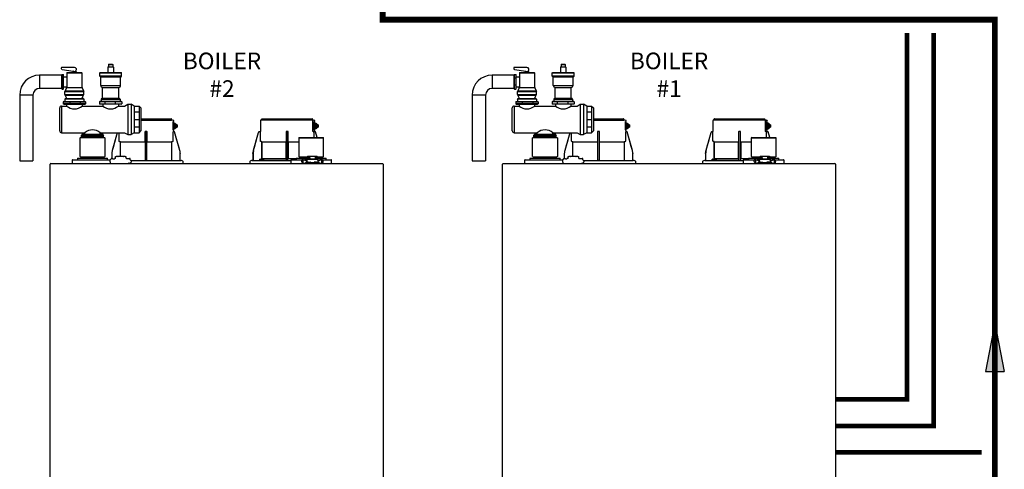
# Model space of a CAD drawing. Units: inches. Extents: x -133 to 103, y -26 to 138.
# Drawn here: x -64 to 10, y 40 to 74 of the extents above; entities that cross this region are included whole.
import ezdxf

# ---------------------------------------------------------------- set-up
doc = ezdxf.new("R2010")
doc.units = ezdxf.units.IN
doc.header["$MEASUREMENT"] = 0
doc.linetypes.add('DASHED', pattern=[0.75, 0.5, -0.25])
doc.layers.add('Text', color=2, linetype='Continuous')
doc.styles.add('ROMANS', font='romans.shx')

# ---------------------------------------------------------------- blocks, each defined once
blk = doc.blocks.new('NFB-C')
for p, q in [((3.646, 37.662), (5.925, 37.662)), ((3.646, 37.547), (5.944, 37.547)), ((6.025, 37.54), (5.943, 37.547)), ((5.944, 37.547), (5.944, 37.642)), ((6.105, 37.524), (6.025, 37.54)), ((6.068, 37.44), (6.106, 37.45)), ((6.071, 37.409), (6.071, 36.812)), ((6.072, 37.409), (6.071, 37.409)), ((6.072, 36.812), (6.072, 37.409)), ((6.072, 37.329), (6.09, 37.324)), ((6.072, 37.241), (6.141, 37.288)), ((6.118, 37.202), (6.072, 37.202)), ((6.098, 37.135), (6.098, 37.096)), ((6.118, 37.135), (6.098, 37.135)), ((6.118, 37.202), (6.245, 37.288)), ((6.118, 37.135), (6.118, 37.202)), ((6.118, 37.135), (6.228, 37.135)), ((6.121, 37.469), (6.121, 37.504)), ((6.141, 37.331), (6.137, 37.331)), ((6.245, 37.288), (6.141, 37.288)), ((6.262, 37.214), (6.228, 37.214)), ((6.228, 37.214), (6.228, 37.135)), ((6.245, 37.288), (6.372, 37.202)), ((6.262, 37.135), (6.262, 37.214)), ((6.372, 37.135), (6.262, 37.135)), ((6.351, 37.096), (6.351, 37.135)), ((6.372, 37.202), (6.372, 37.135)), ((12.653, 37.521), (12.653, 36.705)), ((12.752, 37.547), (12.671, 37.54)), ((16.586, 37.54), (12.671, 37.54)), ((12.751, 37.547), (12.751, 37.642)), ((12.771, 37.662), (16.555, 37.662)), ((16.575, 37.547), (16.575, 37.642)), ((16.655, 37.54), (16.575, 37.547)), ((16.604, 36.802), (16.604, 37.521)), ((16.736, 37.524), (16.655, 37.54)), ((16.698, 37.44), (16.737, 37.45)), ((16.702, 36.812), (16.702, 37.409)), ((16.702, 37.409), (16.702, 36.812)), ((16.702, 37.409), (16.702, 37.409)), ((16.702, 37.329), (16.721, 37.324)), ((16.702, 37.241), (16.772, 37.288)), ((16.749, 37.202), (16.702, 37.202)), ((16.728, 37.135), (16.728, 37.096)), ((16.749, 37.135), (16.728, 37.135)), ((16.749, 37.202), (16.876, 37.288)), ((16.749, 37.135), (16.749, 37.202)), ((16.749, 37.135), (16.859, 37.135)), ((16.751, 37.469), (16.751, 37.504)), ((16.772, 37.331), (16.768, 37.331)), ((16.876, 37.288), (16.772, 37.288)), ((16.892, 37.214), (16.859, 37.214)), ((16.859, 37.214), (16.859, 37.135)), ((16.876, 37.288), (17.002, 37.202)), ((16.892, 37.135), (16.892, 37.214)), ((17.002, 37.135), (16.892, 37.135)), ((16.982, 37.096), (16.982, 37.135)), ((17.002, 37.202), (17.002, 37.135)), ((1.861, 36.6), (1.483, 35.26)), ((1.861, 36.6), (1.861, 36.6)), ((2.005, 35.985), (2.005, 36.605)), ((3.955, 36.666), (3.955, 35.985)), ((4.071, 36.705), (3.994, 36.705)), ((4.11, 35.985), (4.11, 36.666)), ((6.06, 36.686), (6.06, 35.985)), ((6.072, 36.812), (6.071, 36.812)), ((6.118, 37.03), (6.072, 37.03)), ((6.141, 36.943), (6.072, 36.991)), ((6.09, 36.907), (6.072, 36.903)), ((6.105, 36.771), (6.073, 36.78)), ((6.118, 37.096), (6.098, 37.096)), ((6.105, 36.771), (6.106, 36.771)), ((6.118, 37.03), (6.118, 37.096)), ((6.118, 37.096), (6.228, 37.096)), ((6.245, 36.943), (6.118, 37.03)), ((6.121, 36.703), (6.121, 36.752)), ((6.137, 36.9), (6.141, 36.9)), ((6.138, 36.685), (6.137, 36.685)), ((6.164, 36.685), (6.138, 36.685)), ((6.245, 36.943), (6.141, 36.943)), ((6.165, 36.685), (6.164, 36.685)), ((6.184, 36.671), (6.183, 36.671)), ((6.582, 35.26), (6.184, 36.671)), ((6.228, 37.096), (6.228, 37.018)), ((6.228, 37.018), (6.262, 37.018)), ((6.372, 37.03), (6.245, 36.943)), ((6.262, 37.018), (6.262, 37.096)), ((6.372, 37.096), (6.262, 37.096)), ((6.372, 37.096), (6.372, 37.03)), ((12.492, 36.6), (12.114, 35.26)), ((12.492, 36.6), (12.492, 36.6)), ((12.605, 36.685), (12.605, 36.685)), ((12.634, 36.685), (12.605, 36.685)), ((12.653, 36.705), (12.653, 36.705)), ((12.655, 35.985), (12.655, 36.666)), ((14.586, 36.666), (14.586, 35.985)), ((14.702, 36.705), (14.624, 36.705)), ((14.741, 35.985), (14.741, 36.666)), ((16.693, 36.686), (16.632, 36.685)), ((16.672, 36.685), (16.672, 36.254)), ((16.736, 36.771), (16.698, 36.781)), ((16.749, 37.03), (16.702, 37.03)), ((16.772, 36.943), (16.702, 36.991)), ((16.702, 36.812), (16.702, 36.812)), ((16.749, 37.096), (16.728, 37.096)), ((16.734, 36.686), (16.734, 36.666)), ((16.795, 36.666), (16.734, 36.666)), ((16.736, 36.771), (16.736, 36.771)), ((16.748, 36.696), (16.742, 36.683)), ((16.749, 37.03), (16.749, 37.096)), ((16.749, 37.096), (16.859, 37.096)), ((16.876, 36.943), (16.749, 37.03)), ((16.751, 36.703), (16.751, 36.752)), ((16.751, 36.706), (16.751, 36.703)), ((16.751, 36.703), (16.751, 36.703)), ((16.768, 36.9), (16.772, 36.9)), ((16.769, 36.685), (16.768, 36.685)), ((16.795, 36.685), (16.769, 36.685)), ((16.876, 36.943), (16.772, 36.943)), ((16.795, 36.685), (16.795, 36.685)), ((16.932, 36.254), (16.814, 36.671)), ((16.932, 36.254), (16.814, 36.671)), ((16.814, 36.671), (16.814, 36.671)), ((16.859, 37.096), (16.859, 37.018)), ((16.859, 37.018), (16.892, 37.018)), ((17.002, 37.03), (16.876, 36.943)), ((16.892, 37.018), (16.892, 37.096)), ((17.002, 37.096), (16.892, 37.096)), ((17.002, 37.096), (17.002, 37.03)), ((-0.898, 36.254), (-0.937, 36.215)), ((-0.937, 34.822), (-0.937, 36.215)), ((-0.898, 36.254), (0.898, 36.254)), ((0.898, 36.254), (0.937, 36.215)), ((0.937, 36.215), (0.937, 34.822)), ((2.103, 34.818), (2.103, 35.904)), ((3.953, 35.904), (2.122, 35.904)), ((3.953, 35.946), (3.953, 35.943)), ((4.112, 35.943), (4.112, 35.946)), ((5.943, 35.904), (4.112, 35.904)), ((5.943, 35.904), (5.962, 35.904)), ((5.962, 35.904), (5.962, 34.528)), ((12.717, 35.943), (12.69, 35.946)), ((14.584, 35.904), (12.753, 35.904)), ((12.753, 34.646), (12.753, 35.904)), ((12.753, 35.904), (12.753, 34.646)), ((14.584, 35.946), (14.583, 35.943)), ((14.584, 35.904), (14.584, 34.646)), ((14.584, 34.646), (14.584, 35.904)), ((14.743, 35.943), (14.742, 35.946)), ((14.742, 34.646), (14.742, 35.904)), ((14.742, 35.904), (14.742, 34.646)), ((15.536, 35.904), (14.742, 35.904)), ((15.576, 36.254), (15.536, 36.215)), ((15.536, 36.215), (17.411, 36.215)), ((15.536, 36.215), (15.536, 34.822)), ((15.576, 36.254), (17.372, 36.254)), ((17.372, 36.254), (17.411, 36.215)), ((17.411, 34.822), (17.411, 36.215)), ((1.454, 35.046), (1.454, 34.677)), ((6.582, 35.26), (6.582, 35.26)), ((6.61, 35.071), (6.611, 35.046)), ((6.611, 35.046), (6.611, 35.047)), ((6.611, 34.548), (6.611, 35.046)), ((12.084, 35.047), (12.086, 35.1)), ((12.084, 35.046), (12.104, 35.046)), ((12.084, 35.046), (12.084, 34.548)), ((12.086, 35.1), (12.085, 35.073)), ((12.104, 35.046), (12.104, 34.548)), ((-3.202, 34.238), (-3.202, 34.234)), ((-3.202, 34.238), (-3.202, 34.238)), ((-3.202, 1.62), (-3.202, 34.234)), ((-3.147, 34.293), (21.843, 34.293)), ((-1.539, 34.528), (-1.539, 34.332)), ((-1.5, 34.567), (-1.329, 34.567)), ((-1.329, 34.567), (1.329, 34.567)), ((-1.137, 34.665), (-1.137, 34.567)), ((-1.118, 34.685), (-1.093, 34.685)), ((-1.093, 34.685), (1.092, 34.685)), ((-0.937, 34.822), (-0.898, 34.783)), ((-0.898, 34.783), (0.898, 34.783)), ((-0.839, 34.685), (-0.839, 34.783)), ((0.839, 34.685), (0.839, 34.783)), ((0.937, 34.822), (0.898, 34.783)), ((1.092, 34.685), (1.118, 34.685)), ((1.137, 34.567), (1.137, 34.665)), ((1.356, 34.332), (1.356, 34.358)), ((1.47, 34.677), (1.408, 34.677)), ((1.408, 34.677), (1.408, 34.669)), ((1.408, 34.669), (1.408, 34.655)), ((1.408, 34.655), (1.408, 34.635)), ((1.408, 34.635), (1.408, 34.634)), ((1.594, 34.61), (1.57, 34.61)), ((1.646, 34.614), (1.594, 34.61)), ((1.648, 34.614), (1.646, 34.614)), ((1.736, 34.665), (1.648, 34.665)), ((1.648, 34.656), (1.648, 34.665)), ((1.648, 34.614), (1.648, 34.656)), ((1.736, 34.665), (1.736, 34.818)), ((1.736, 34.818), (1.795, 34.818)), ((1.904, 34.818), (1.795, 34.818)), ((1.904, 34.818), (1.924, 34.818)), ((2.332, 34.818), (1.924, 34.818)), ((2.332, 34.818), (2.351, 34.818)), ((2.461, 34.818), (2.351, 34.818)), ((2.461, 34.818), (2.52, 34.818)), ((2.52, 34.818), (2.52, 34.691)), ((2.55, 34.691), (2.52, 34.691)), ((2.55, 34.691), (2.55, 34.646)), ((2.786, 34.646), (2.55, 34.646)), ((2.848, 34.677), (2.786, 34.677)), ((2.848, 34.563), (2.848, 34.677)), ((2.889, 34.528), (6.652, 34.528)), ((3.983, 34.548), (4.003, 34.548)), ((4.003, 34.548), (4.062, 34.548)), ((4.062, 34.548), (4.082, 34.548)), ((4.082, 34.548), (4.091, 34.548)), ((6.815, 34.461), (6.705, 34.516)), ((6.837, 34.293), (6.837, 34.426)), ((11.859, 34.426), (11.859, 34.293)), ((11.991, 34.516), (11.881, 34.461)), ((12.043, 34.528), (14.934, 34.528)), ((12.606, 34.536), (12.606, 34.607)), ((12.626, 34.626), (12.901, 34.626)), ((14.584, 34.646), (12.753, 34.646)), ((12.92, 34.536), (12.92, 34.607)), ((14.584, 34.646), (14.612, 34.646)), ((14.742, 34.646), (14.723, 34.646)), ((15.336, 34.646), (14.742, 34.646)), ((14.934, 34.528), (14.934, 34.332)), ((14.974, 34.567), (15.145, 34.567)), ((15.145, 34.567), (15.77, 34.567)), ((15.336, 34.665), (15.336, 34.567)), ((15.356, 34.685), (15.381, 34.685)), ((15.381, 34.685), (16.176, 34.685)), ((15.536, 34.822), (15.576, 34.783)), ((15.576, 34.783), (16.181, 34.783)), ((15.634, 34.685), (15.634, 34.783)), ((15.849, 34.677), (15.848, 34.635)), ((15.848, 34.635), (15.848, 34.634)), ((15.911, 34.677), (15.849, 34.677)), ((15.852, 34.568), (15.852, 34.33)), ((15.852, 34.33), (15.852, 34.332)), ((15.911, 34.565), (15.911, 34.57)), ((16.047, 34.61), (16.01, 34.61)), ((16.019, 34.352), (16.019, 34.293)), ((16.019, 34.352), (16.097, 34.352)), ((16.087, 34.614), (16.035, 34.61)), ((16.068, 34.379), (16.068, 34.352)), ((16.088, 34.614), (16.087, 34.614)), ((16.244, 34.399), (16.087, 34.399)), ((16.176, 34.665), (16.088, 34.665)), ((16.088, 34.656), (16.088, 34.665)), ((16.088, 34.55), (16.088, 34.656)), ((16.116, 34.55), (16.096, 34.55)), ((16.097, 34.293), (16.097, 34.352)), ((17.039, 34.352), (16.097, 34.352)), ((16.144, 34.548), (16.156, 34.548)), ((16.145, 34.539), (16.145, 34.547)), ((16.145, 34.539), (16.145, 34.401)), ((16.156, 34.401), (16.145, 34.401)), ((16.156, 34.533), (16.156, 34.581)), ((16.156, 34.474), (16.156, 34.533)), ((16.156, 34.418), (16.156, 34.474)), ((16.156, 34.399), (16.156, 34.418)), ((16.176, 34.669), (16.176, 34.76)), ((16.176, 34.669), (16.176, 34.619)), ((16.215, 34.76), (16.215, 34.669)), ((16.215, 34.669), (16.215, 34.64)), ((16.225, 34.665), (16.215, 34.665)), ((16.225, 34.643), (16.225, 34.744)), ((16.225, 34.744), (16.272, 34.744)), ((16.345, 34.818), (16.235, 34.818)), ((16.345, 34.779), (16.235, 34.779)), ((16.244, 34.399), (16.401, 34.399)), ((16.272, 34.744), (16.272, 34.649)), ((16.274, 34.649), (16.862, 34.649)), ((16.862, 34.601), (16.274, 34.601)), ((16.345, 34.818), (16.364, 34.818)), ((16.364, 34.779), (16.345, 34.779)), ((16.364, 34.72), (16.364, 34.818)), ((16.772, 34.818), (16.364, 34.818)), ((16.364, 34.72), (16.364, 34.649)), ((16.421, 34.352), (16.421, 34.379)), ((16.715, 34.379), (16.715, 34.352)), ((16.891, 34.399), (16.735, 34.399)), ((16.772, 34.818), (16.772, 34.72)), ((16.772, 34.818), (16.792, 34.818)), ((16.792, 34.779), (16.772, 34.779)), ((16.772, 34.72), (16.772, 34.649)), ((16.902, 34.818), (16.792, 34.818)), ((16.902, 34.779), (16.792, 34.779)), ((16.911, 34.744), (16.864, 34.744)), ((16.864, 34.649), (16.864, 34.744)), ((16.891, 34.399), (17.048, 34.399)), ((16.911, 34.744), (16.911, 34.643)), ((16.911, 34.685), (16.921, 34.685)), ((16.921, 34.669), (16.921, 34.76)), ((16.921, 34.64), (16.921, 34.669)), ((16.956, 34.783), (17.372, 34.783)), ((16.96, 34.76), (16.96, 34.669)), ((16.99, 34.691), (16.96, 34.691)), ((16.96, 34.669), (16.96, 34.618)), ((16.98, 34.581), (16.98, 34.533)), ((16.98, 34.533), (16.98, 34.474)), ((16.98, 34.522), (16.99, 34.522)), ((16.98, 34.474), (16.98, 34.418)), ((16.98, 34.418), (16.98, 34.399)), ((16.992, 34.401), (16.98, 34.401)), ((16.99, 34.691), (16.99, 34.677)), ((16.99, 34.685), (17.566, 34.685)), ((16.99, 34.677), (16.99, 34.522)), ((16.992, 34.539), (16.992, 34.547)), ((16.992, 34.401), (16.992, 34.539)), ((17.041, 34.55), (17.021, 34.55)), ((17.039, 34.352), (17.039, 34.293)), ((17.039, 34.352), (17.117, 34.352)), ((17.068, 34.352), (17.068, 34.379)), ((17.117, 34.293), (17.117, 34.352)), ((17.226, 34.569), (17.226, 34.565)), ((17.226, 34.569), (17.276, 34.569)), ((17.285, 34.565), (17.285, 34.569)), ((17.285, 34.33), (17.285, 34.565)), ((17.288, 34.294), (17.288, 34.293)), ((17.313, 34.685), (17.313, 34.783)), ((17.323, 34.567), (17.803, 34.567)), ((17.411, 34.822), (17.372, 34.783)), ((17.566, 34.685), (17.592, 34.685)), ((17.611, 34.567), (17.611, 34.665)), ((17.803, 34.567), (17.974, 34.567)), ((18.013, 34.332), (18.013, 34.528)), ((21.898, 34.238), (21.898, 34.234)), ((21.898, 34.238), (21.898, 34.238)), ((21.898, 34.234), (21.898, 1.62))]:
    blk.add_line(p, q)
at = {"flags": 128}
for points in [[(6.137, 37.331), (6.09, 37.324), (6.072, 37.317)], [(16.768, 37.331), (16.72, 37.324), (16.702, 37.317)], [(1.861, 36.6), (1.761, 36.245), (1.658, 35.879), (1.573, 35.577), (1.483, 35.26)], [(6.06, 36.686), (6.083, 36.686), (6.101, 36.686)], [(6.137, 36.9), (6.09, 36.907), (6.072, 36.914)], [(6.582, 35.26), (6.471, 35.65), (6.358, 36.053), (6.183, 36.671)], [(12.492, 36.6), (12.392, 36.245), (12.289, 35.879), (12.203, 35.577), (12.114, 35.26)], [(16.691, 36.686), (16.714, 36.686), (16.731, 36.686)], [(16.768, 36.9), (16.72, 36.907), (16.702, 36.914)], [(2.085, 35.924), (2.07, 35.925), (2.058, 35.926)], [(6.006, 35.926), (5.992, 35.925), (5.98, 35.924)], [(16.156, 34.581), (16.158, 34.595), (16.165, 34.607), (16.176, 34.619), (16.191, 34.629), (16.208, 34.638), (16.229, 34.644), (16.251, 34.648), (16.274, 34.649)], [(16.274, 34.601), (16.251, 34.599), (16.229, 34.596), (16.208, 34.589), (16.191, 34.581), (16.176, 34.571), (16.165, 34.559), (16.158, 34.546), (16.156, 34.533)], [(16.862, 34.649), (16.885, 34.648), (16.907, 34.644), (16.927, 34.638), (16.945, 34.629), (16.96, 34.619), (16.971, 34.607), (16.977, 34.595), (16.98, 34.581)], [(16.98, 34.533), (16.977, 34.546), (16.971, 34.559), (16.96, 34.571), (16.945, 34.581), (16.927, 34.589), (16.907, 34.596), (16.885, 34.599), (16.862, 34.601)], [(17.288, 34.293), (17.288, 34.293), (17.288, 34.294)]]:
    blk.add_lwpolyline(points, dxfattribs=at)
for centre, radius, start, end in [((5.925, 37.642), 0.0196, 0, 90), ((6.142, 37.168), 0.163, 41.04105, 115.50928), ((6.101, 37.504), 0.0196, 0, 78.46538), ((12.673, 37.521), 0.0196, 95, 180), ((12.771, 37.642), 0.0196, 90, 180), ((16.555, 37.642), 0.0196, 0, 90), ((16.772, 37.168), 0.163, 41.04111, 115.50922), ((16.732, 37.504), 0.0196, 0, 78.46538), ((6.142, 37.063), 0.163, 244.49072, 318.95895), ((6.138, 36.703), 0.0176, 180, 270), ((6.164, 36.666), 0.0196, 15.74774, 89.99891), ((6.165, 36.666), 0.0196, 15.75117, 90), ((12.633, 36.705), 0.0196, 270, 0), ((16.772, 37.063), 0.163, 244.49078, 318.95889), ((16.778, 36.712), 0.0463, 218.32998, 233.10274), ((16.769, 36.703), 0.0176, 180, 270), ((16.769, 36.703), 0.0176, 179.99551, 267.77882), ((16.795, 36.666), 0.0196, 15.75117, 90), ((16.514, 36.67), 0.282, 359.00445, 2.9965), ((16.795, 36.666), 0.0196, 15.74792, 89.99958), ((16.511, 37.691), 1.064, 285.51625, 286.55396), ((12.414, 36.269), 1.053, 253.44848, 254.49707), ((-3.147, 34.238), 0.0549, 90, 180), ((-2.979, 34.301), 0.00784, 180, 270), ((-2.367, 34.301), 0.00784, 270, 0), ((-1.5, 34.528), 0.0392, 90, 180), ((-1.5, 34.332), 0.0392, 180, 270), ((-1.118, 34.665), 0.0196, 90, 180), ((1.118, 34.665), 0.0196, 0, 90), ((1.321, 34.327), 0.0349, 282.43086, 8.51703), ((3.963, 34.548), 0.0196, 270.00368, 0.00742), ((4.111, 34.548), 0.0196, 179.99258, 269.99546), ((6.631, 34.548), 0.0196, 180, 270), ((6.652, 34.411), 0.118, 63.43495, 90), ((6.797, 34.426), 0.0392, 0, 63.43495), ((11.898, 34.426), 0.0392, 116.56505, 180), ((12.044, 34.411), 0.118, 90, 116.56505), ((12.065, 34.548), 0.0196, 270, 0), ((11.822, 34.543), 0.281, 357.00114, 0.99791), ((12.626, 34.607), 0.0196, 90, 180), ((12.614, 34.536), 0.00784, 180, 270), ((12.901, 34.607), 0.0196, 0, 90), ((12.912, 34.536), 0.00784, 270, 0), ((14.594, 34.548), 0.0196, 270.00368, 0.00742), ((14.741, 34.548), 0.0196, 179.99258, 269.99546), ((14.974, 34.528), 0.0392, 90, 180), ((14.974, 34.332), 0.0392, 180, 270), ((15.356, 34.665), 0.0196, 90, 180), ((11.49, 34.331), 4.359, 359.49903, 359.90147), ((15.998, 34.93), 0.617, 256.31521, 271.99627), ((16.058, 35.226), 0.677, 257.45172, 273.24032), ((16.087, 34.379), 0.0196, 90, 180), ((16.122, 34.444), 0.106, 77.45004, 93.24192), ((16.235, 34.76), 0.0588, 90, 160.52878), ((16.235, 34.76), 0.0196, 90, 180), ((16.401, 34.379), 0.0196, 0, 90), ((16.735, 34.379), 0.0196, 90, 180), ((16.902, 34.76), 0.0588, 359.95503, 90), ((16.902, 34.76), 0.0196, 0, 90), ((17.015, 34.444), 0.106, 86.75808, 102.54996), ((17.079, 35.226), 0.677, 266.75969, 282.54824), ((17.048, 34.379), 0.0196, 0, 90), ((17.156, 34.523), 0.0611, 127.84159, 154.76633), ((17.139, 34.931), 0.618, 267.99251, 283.68233), ((17.592, 34.665), 0.0196, 0, 90), ((17.974, 34.528), 0.0392, 0, 90), ((17.974, 34.332), 0.0392, 270, 0), ((21.843, 34.238), 0.0549, 0, 89.9997)]:
    blk.add_arc(centre, radius, start, end)
for points, knots in [([(6.071, 37.409), (6.071, 37.414), (6.07, 37.423), (6.069, 37.433), (6.068, 37.438), (6.068, 37.44)], [0, 0, 0, 0, 0.2716924, 0.5281405, 0.7056839, 0.7056839, 0.7056839, 0.7056839]), ([(6.142, 37.33), (6.13, 37.339), (6.108, 37.354), (6.083, 37.36), (6.072, 37.363)], [0, 0, 0, 0, 0.558977, 1, 1, 1, 1]), ([(6.106, 37.45), (6.108, 37.451), (6.112, 37.453), (6.117, 37.457), (6.12, 37.463), (6.121, 37.468), (6.121, 37.47)], [0, 0, 0, 0, 0.2432685, 0.5004949, 0.7574132, 1, 1, 1, 1]), ([(16.586, 37.54), (16.589, 37.54), (16.593, 37.539), (16.599, 37.534), (16.604, 37.528), (16.604, 37.523), (16.604, 37.521)], [0, 0, 0, 0, 0.250905, 0.503363, 0.752938, 1, 1, 1, 1]), ([(16.586, 37.54), (16.591, 37.54), (16.604, 37.54), (16.62, 37.54), (16.634, 37.54), (16.643, 37.54), (16.651, 37.54), (16.655, 37.54), (16.655, 37.54), (16.655, 37.54)], [0, 0, 0, 0, 0.115754, 0.28903, 0.434071, 0.572123, 0.715646, 0.887922, 1, 1, 1, 1]), ([(16.702, 37.409), (16.701, 37.414), (16.701, 37.423), (16.7, 37.433), (16.699, 37.438), (16.698, 37.44)], [0, 0, 0, 0, 0.2716927, 0.5281406, 0.7056873, 0.7056873, 0.7056873, 0.7056873]), ([(16.773, 37.33), (16.76, 37.339), (16.739, 37.354), (16.713, 37.36), (16.702, 37.363)], [0, 0, 0, 0, 0.558973, 1, 1, 1, 1]), ([(16.737, 37.45), (16.737, 37.45), (16.737, 37.45), (16.737, 37.45), (16.739, 37.451), (16.743, 37.453), (16.748, 37.457), (16.751, 37.463), (16.751, 37.468), (16.751, 37.47)], [-0.001118, -0.001118, -0.001118, -0.001118, 0, 0, 0, 0.243266, 0.50049, 0.757411, 1, 1, 1, 1]), ([(3.994, 36.705), (3.99, 36.704), (3.983, 36.704), (3.973, 36.699), (3.967, 36.694), (3.961, 36.687), (3.956, 36.678), (3.955, 36.67), (3.955, 36.666)], [0, 0, 0, 0, 0.19001, 0.353779, 0.493601, 0.616301, 0.79773, 1, 1, 1, 1]), ([(3.983, 34.548), (3.983, 34.549), (3.983, 34.551), (3.982, 34.565), (3.982, 34.586), (3.981, 34.613), (3.981, 34.635), (3.981, 34.646), (3.981, 35.065), (3.981, 35.485), (3.981, 35.904), (3.981, 36.17), (3.981, 36.437), (3.981, 36.703)], [0, 0, 0, 0, 0.203923, 0.402274, 0.586086, 0.782522, 1, 1, 1, 2, 2, 2, 2.634718, 2.634718, 2.634718, 2.634718]), ([(4.11, 36.666), (4.11, 36.668), (4.109, 36.674), (4.106, 36.684), (4.099, 36.694), (4.088, 36.701), (4.079, 36.704), (4.074, 36.705), (4.071, 36.705)], [0, 0, 0, 0, 0.133422, 0.266035, 0.511196, 0.743372, 0.871824, 1, 1, 1, 1]), ([(4.091, 34.548), (4.091, 34.549), (4.092, 34.551), (4.092, 34.565), (4.092, 34.586), (4.093, 34.613), (4.093, 34.635), (4.093, 34.646), (4.093, 35.065), (4.093, 35.485), (4.093, 35.904), (4.093, 36.169), (4.093, 36.433), (4.093, 36.698)], [0, 0, 0, 0, 0.203923, 0.402274, 0.586086, 0.782522, 1, 1, 1, 2, 2, 2, 2.631016, 2.631016, 2.631016, 2.631016]), ([(6.071, 36.812), (6.071, 36.804), (6.072, 36.792), (6.073, 36.782), (6.073, 36.78)], [0, 0, 0, 0, 0.2618852, 0.3598115, 0.3598115, 0.3598115, 0.3598115]), ([(6.072, 36.869), (6.079, 36.87), (6.103, 36.876), (6.127, 36.888), (6.141, 36.9), (6.142, 36.902)], [0, 0, 0, 0, 0.29702, 0.928369, 1, 1, 1, 1]), ([(6.103, 36.686), (6.103, 36.686), (6.102, 36.686), (6.101, 36.686), (6.101, 36.686)], [0, 0, 0, 0, 0.559584, 1, 1, 1, 1]), ([(6.103, 36.686), (6.105, 36.687), (6.108, 36.687), (6.112, 36.69), (6.115, 36.693), (6.117, 36.695), (6.118, 36.696), (6.119, 36.698), (6.12, 36.7), (6.121, 36.701)], [0, 0, 0, 0, 0.224155, 0.470512, 0.714186, 1, 1, 1, 1.34113, 1.34113, 1.34113, 1.34113]), ([(6.121, 36.752), (6.121, 36.754), (6.12, 36.758), (6.117, 36.764), (6.112, 36.769), (6.108, 36.77), (6.106, 36.771)], [0, 0, 0, 0, 0.242587, 0.499505, 0.756732, 1, 1, 1, 1]), ([(6.138, 36.685), (6.138, 36.685), (6.138, 36.685), (6.138, 36.685), (6.138, 36.685)], [0, 0, 0, 0, 0.554876, 1, 1, 1, 1]), ([(12.605, 36.685), (12.591, 36.684), (12.566, 36.681), (12.532, 36.662), (12.506, 36.635), (12.496, 36.611), (12.492, 36.6)], [0, 0, 0, 0, 0.2791107, 0.5000901, 0.7569443, 1, 1, 1, 1]), ([(12.654, 36.691), (12.654, 36.692), (12.654, 36.697), (12.654, 36.701), (12.654, 36.704), (12.654, 36.705), (12.653, 36.705)], [0, 0, 0, 0, 0.09188, 0.523218, 0.761861, 1, 1, 1, 1]), ([(12.653, 36.705), (12.654, 36.704), (12.654, 36.704), (12.654, 36.699), (12.654, 36.695), (12.654, 36.692), (12.654, 36.692)], [0, 0, 0, 0, 0.356793, 0.664303, 0.926847, 1, 1, 1, 1]), ([(12.655, 36.666), (12.655, 36.668), (12.655, 36.674), (12.654, 36.683), (12.654, 36.688), (12.654, 36.691)], [0, 0, 0, 0, 0.288953, 0.576159, 1, 1, 1, 1]), ([(14.624, 36.705), (14.621, 36.704), (14.613, 36.704), (14.604, 36.699), (14.597, 36.694), (14.591, 36.687), (14.587, 36.678), (14.586, 36.67), (14.586, 36.666)], [0, 0, 0, 0, 0.190015, 0.353779, 0.493601, 0.616301, 0.797731, 1, 1, 1, 1]), ([(14.614, 34.548), (14.614, 34.549), (14.613, 34.551), (14.613, 34.565), (14.612, 34.586), (14.612, 34.613), (14.612, 34.635), (14.612, 34.646), (14.612, 35.065), (14.612, 35.485), (14.612, 35.904), (14.612, 36.17), (14.612, 36.437), (14.612, 36.703)], [0, 0, 0, 0, 0.203923, 0.402274, 0.586086, 0.782522, 1, 1, 1, 2, 2, 2, 2.634718, 2.634718, 2.634718, 2.634718]), ([(14.741, 36.666), (14.74, 36.668), (14.74, 36.674), (14.737, 36.684), (14.73, 36.694), (14.719, 36.701), (14.71, 36.704), (14.704, 36.705), (14.702, 36.705)], [0, 0, 0, 0, 0.133421, 0.266036, 0.511197, 0.743372, 0.871824, 1, 1, 1, 1]), ([(14.722, 34.548), (14.722, 34.549), (14.722, 34.551), (14.723, 34.565), (14.723, 34.586), (14.723, 34.613), (14.723, 34.635), (14.723, 34.646), (14.723, 35.065), (14.723, 35.485), (14.723, 35.904), (14.723, 36.169), (14.723, 36.433), (14.723, 36.698)], [0, 0, 0, 0, 0.203923, 0.402274, 0.586086, 0.782522, 1, 1, 1, 2, 2, 2, 2.631016, 2.631016, 2.631016, 2.631016]), ([(16.632, 36.685), (16.629, 36.687), (16.622, 36.691), (16.613, 36.718), (16.606, 36.757), (16.605, 36.787), (16.604, 36.802)], [0, 0, 0, 0, 0.254085, 0.507348, 0.757323, 1, 1, 1, 1]), ([(16.632, 36.685), (16.643, 36.685), (16.663, 36.685), (16.669, 36.685), (16.672, 36.685)], [0, 0, 0, 0, 0.560147, 1, 1, 1, 1]), ([(16.672, 36.685), (16.672, 36.685), (16.672, 36.685), (16.675, 36.685), (16.679, 36.685), (16.682, 36.685), (16.686, 36.685), (16.689, 36.686), (16.691, 36.686)], [0, 0, 0, 0, 0.202312, 0.435974, 0.565124, 0.702184, 0.847146, 1, 1, 1, 1]), ([(16.731, 36.686), (16.728, 36.686), (16.723, 36.686), (16.702, 36.686), (16.693, 36.686)], [0, 0, 0, 0, 0.526776, 1, 1, 1, 1]), ([(16.698, 36.781), (16.699, 36.783), (16.7, 36.788), (16.701, 36.798), (16.701, 36.808), (16.702, 36.812)], [0.2942711, 0.2942711, 0.2942711, 0.2942711, 0.4718877, 0.7283143, 1, 1, 1, 1]), ([(16.702, 36.869), (16.71, 36.87), (16.733, 36.876), (16.757, 36.888), (16.772, 36.9), (16.773, 36.902)], [0, 0, 0, 0, 0.297024, 0.92837, 1, 1, 1, 1]), ([(16.734, 36.686), (16.733, 36.686), (16.733, 36.686), (16.732, 36.686), (16.731, 36.686)], [0, 0, 0, 0, 0.5597711, 1, 1, 1, 1]), ([(16.734, 36.686), (16.735, 36.687), (16.738, 36.687), (16.742, 36.69), (16.746, 36.693), (16.748, 36.695), (16.748, 36.696)], [0, 0, 0, 0, 0.224137, 0.470501, 0.714187, 1, 1, 1, 1]), ([(16.742, 36.683), (16.741, 36.68), (16.738, 36.674), (16.735, 36.668), (16.734, 36.666)], [0, 0, 0, 0, 0.557809, 1, 1, 1, 1]), ([(16.751, 36.675), (16.748, 36.673), (16.742, 36.67), (16.736, 36.667), (16.734, 36.666)], [0, 0, 0, 0, 0.55782, 1, 1, 1, 1]), ([(16.751, 36.752), (16.751, 36.754), (16.751, 36.758), (16.748, 36.764), (16.743, 36.769), (16.739, 36.77), (16.737, 36.771)], [0, 0, 0, 0, 0.242589, 0.49951, 0.756734, 1, 1, 1, 1]), ([(16.75, 36.7), (16.75, 36.701), (16.751, 36.703), (16.751, 36.705), (16.751, 36.706)], [0, 0, 0, 0, 0.550391, 1, 1, 1, 1]), ([(16.751, 36.703), (16.751, 36.703), (16.751, 36.702), (16.75, 36.701), (16.75, 36.7), (16.75, 36.7)], [0, 0, 0, 0, 0.37838, 0.795616, 1, 1, 1, 1]), ([(16.751, 36.703), (16.751, 36.703), (16.751, 36.703), (16.751, 36.703), (16.751, 36.703)], [0, 0, 0, 0, 0.553421, 1, 1, 1, 1]), ([(16.769, 36.685), (16.766, 36.685), (16.763, 36.686), (16.759, 36.688), (16.756, 36.69), (16.754, 36.693), (16.752, 36.697), (16.751, 36.701), (16.751, 36.703)], [0, 0, 0, 0, 0.239479, 0.368335, 0.499945, 0.631549, 0.760451, 1, 1, 1, 1]), ([(16.769, 36.685), (16.769, 36.685), (16.768, 36.685), (16.767, 36.684), (16.761, 36.681), (16.755, 36.677), (16.751, 36.675)], [0, 0, 0, 0, 0.095623, 0.200421, 0.453116, 1, 1, 1, 1]), ([(16.769, 36.685), (16.769, 36.685), (16.769, 36.685), (16.769, 36.685), (16.769, 36.685)], [0, 0, 0, 0, 0.554882, 1, 1, 1, 1]), ([(2.058, 35.926), (2.054, 35.927), (2.046, 35.928), (2.031, 35.934), (2.018, 35.946), (2.007, 35.964), (2.005, 35.978), (2.005, 35.985)], [0, 0, 0, 0, 0.145479, 0.291394, 0.540048, 0.75944, 1, 1, 1, 1]), ([(2.103, 35.904), (2.103, 35.907), (2.102, 35.912), (2.097, 35.918), (2.092, 35.922), (2.087, 35.923), (2.085, 35.924)], [0, 0, 0, 0, 0.277533, 0.542311, 0.764151, 1, 1, 1, 1]), ([(3.953, 35.904), (3.874, 35.904), (3.717, 35.904), (3.485, 35.904), (3.262, 35.904), (3.051, 35.904), (2.855, 35.904), (2.677, 35.904), (2.52, 35.904), (2.386, 35.904), (2.277, 35.904), (2.196, 35.904), (2.14, 35.904), (2.128, 35.904), (2.122, 35.904), (2.116, 35.904), (2.109, 35.904), (2.103, 35.904)], [0, 0, 0, 0, 0.083333, 0.166667, 0.25, 0.333333, 0.416667, 0.5, 0.583333, 0.666667, 0.75, 0.833333, 0.916667, 1, 1, 1, 1.087641, 1.087641, 1.087641, 1.087641]), ([(3.955, 35.985), (3.955, 35.98), (3.955, 35.972), (3.955, 35.963), (3.954, 35.956), (3.954, 35.948), (3.954, 35.947), (3.953, 35.946)], [0, 0, 0, 0, 0.257303, 0.390921, 0.527504, 0.738368, 1, 1, 1, 1]), ([(3.953, 35.943), (3.953, 35.943), (3.953, 35.942), (3.953, 35.938), (3.953, 35.931), (3.953, 35.919), (3.953, 35.909), (3.953, 35.904)], [0, 0, 0, 0, 0.148145, 0.277578, 0.479662, 0.747529, 1, 1, 1, 1]), ([(4.112, 35.946), (4.111, 35.946), (4.111, 35.947), (4.111, 35.951), (4.11, 35.959), (4.11, 35.971), (4.11, 35.98), (4.11, 35.985)], [0, 0, 0, 0, 0.1577066, 0.3005157, 0.5404292, 0.7741796, 1, 1, 1, 1]), ([(4.112, 35.904), (4.112, 35.908), (4.112, 35.916), (4.112, 35.929), (4.112, 35.937), (4.112, 35.942), (4.112, 35.943), (4.112, 35.943)], [0, 0, 0, 0, 0.201183, 0.434689, 0.700393, 0.846119, 1, 1, 1, 1]), ([(5.943, 35.904), (5.937, 35.904), (5.924, 35.904), (5.869, 35.904), (5.788, 35.904), (5.679, 35.904), (5.545, 35.904), (5.388, 35.904), (5.21, 35.904), (5.014, 35.904), (4.802, 35.904), (4.579, 35.904), (4.348, 35.904), (4.19, 35.904), (4.112, 35.904)], [0, 0, 0, 0, 0.083333, 0.166667, 0.25, 0.333333, 0.416667, 0.5, 0.583333, 0.666667, 0.75, 0.833333, 0.916667, 1, 1, 1, 1]), ([(5.98, 35.924), (5.977, 35.923), (5.972, 35.922), (5.966, 35.917), (5.963, 35.911), (5.962, 35.906), (5.962, 35.904)], [0, 0, 0, 0, 0.26871, 0.537416, 0.76057, 1, 1, 1, 1]), ([(6.06, 35.985), (6.06, 35.981), (6.059, 35.972), (6.054, 35.958), (6.044, 35.943), (6.027, 35.93), (6.013, 35.927), (6.006, 35.926)], [0, 0, 0, 0, 0.140001, 0.279585, 0.52783, 0.75238, 1, 1, 1, 1]), ([(12.69, 35.946), (12.687, 35.946), (12.682, 35.947), (12.672, 35.951), (12.663, 35.959), (12.656, 35.971), (12.655, 35.98), (12.655, 35.985)], [0, 0, 0, 0, 0.157711, 0.300515, 0.540432, 0.77418, 1, 1, 1, 1]), ([(12.753, 35.904), (12.752, 35.908), (12.752, 35.916), (12.745, 35.929), (12.736, 35.937), (12.726, 35.942), (12.72, 35.943), (12.717, 35.943)], [0, 0, 0, 0, 0.201183, 0.434689, 0.700397, 0.846129, 1, 1, 1, 1]), ([(14.584, 35.904), (14.505, 35.904), (14.347, 35.904), (14.116, 35.904), (13.893, 35.904), (13.682, 35.904), (13.486, 35.904), (13.308, 35.904), (13.15, 35.904), (13.016, 35.904), (12.908, 35.904), (12.826, 35.904), (12.771, 35.904), (12.759, 35.904), (12.753, 35.904)], [0, 0, 0, 0, 0.083333, 0.166667, 0.25, 0.333333, 0.416667, 0.5, 0.583333, 0.666667, 0.75, 0.833333, 0.916667, 1, 1, 1, 1]), ([(14.583, 35.943), (14.584, 35.943), (14.584, 35.942), (14.584, 35.938), (14.584, 35.931), (14.584, 35.919), (14.584, 35.909), (14.584, 35.904)], [0, 0, 0, 0, 0.148145, 0.277578, 0.479662, 0.747529, 1, 1, 1, 1]), ([(14.586, 35.985), (14.586, 35.98), (14.585, 35.972), (14.585, 35.963), (14.585, 35.956), (14.585, 35.948), (14.584, 35.947), (14.584, 35.946)], [0, 0, 0, 0, 0.257302, 0.390921, 0.527504, 0.738368, 1, 1, 1, 1]), ([(14.742, 35.946), (14.742, 35.946), (14.742, 35.947), (14.741, 35.951), (14.741, 35.959), (14.741, 35.971), (14.741, 35.98), (14.741, 35.985)], [0, 0, 0, 0, 0.157706, 0.300516, 0.540429, 0.77418, 1, 1, 1, 1]), ([(14.742, 35.904), (14.742, 35.908), (14.742, 35.916), (14.742, 35.929), (14.742, 35.937), (14.743, 35.942), (14.743, 35.943), (14.743, 35.943)], [0, 0, 0, 0, 0.201183, 0.434689, 0.700393, 0.846119, 1, 1, 1, 1]), ([(1.483, 35.26), (1.474, 35.222), (1.457, 35.152), (1.455, 35.079), (1.454, 35.046)], [0, 0, 0, 0, 0.5403882, 1, 1, 1, 1]), ([(1.483, 35.26), (1.483, 35.26), (1.483, 35.26), (1.483, 35.26), (1.483, 35.26)], [0, 0, 0, 0, 0.090395, 1, 1, 1, 1]), ([(6.611, 35.046), (6.61, 35.079), (6.608, 35.152), (6.591, 35.222), (6.582, 35.26)], [0, 0, 0, 0, 0.459605, 1, 1, 1, 1]), ([(12.114, 35.26), (12.105, 35.222), (12.088, 35.152), (12.085, 35.079), (12.084, 35.046)], [0, 0, 0, 0, 0.540388, 1, 1, 1, 1]), ([(12.084, 35.047), (12.084, 35.047), (12.084, 35.047), (12.084, 35.047), (12.084, 35.046)], [0, 0, 0, 0, 0.079344, 1, 1, 1, 1]), ([(12.132, 35.254), (12.124, 35.218), (12.107, 35.15), (12.105, 35.079), (12.104, 35.046)], [0, 0, 0, 0, 0.529937, 1, 1, 1, 1]), ([(12.114, 35.26), (12.114, 35.26), (12.114, 35.26), (12.114, 35.26), (12.114, 35.26)], [0, 0, 0, 0, 0.090395, 1, 1, 1, 1]), ([(1.408, 34.634), (1.404, 34.632), (1.401, 34.63), (1.397, 34.628), (1.397, 34.628), (1.397, 34.628), (1.397, 34.628), (1.389, 34.623), (1.369, 34.613), (1.343, 34.588), (1.321, 34.556), (1.308, 34.519), (1.303, 34.479), (1.308, 34.44), (1.321, 34.403), (1.339, 34.376), (1.352, 34.362), (1.356, 34.358)], [-0.0329478, -0.0329478, -0.0329478, -0.0329478, 0, 0, 0, 0, 0, 0, 0.0735657, 0.1752801, 0.2781008, 0.379493, 0.4817662, 0.5842628, 0.685618, 0.788418, 0.833666, 0.833666, 0.833666, 0.833666]), ([(1.47, 34.647), (1.47, 34.65), (1.47, 34.656), (1.47, 34.667), (1.47, 34.675), (1.47, 34.676), (1.47, 34.677), (1.47, 34.677), (1.47, 34.677), (1.47, 34.677)], [0.041662, 0.041662, 0.041662, 0.041662, 0.1567841, 0.4180129, 0.7828859, 1, 1, 1, 1.0094179, 1.0094179, 1.0094179, 1.0094179]), ([(1.57, 34.61), (1.565, 34.614), (1.561, 34.617), (1.556, 34.621), (1.556, 34.621), (1.556, 34.621), (1.556, 34.621), (1.556, 34.621), (1.545, 34.63), (1.521, 34.639), (1.497, 34.643), (1.485, 34.645), (1.48, 34.646), (1.475, 34.647), (1.47, 34.647)], [-0.224291, -0.224291, -0.224291, -0.224291, 0, 0, 0, 0, 0, 0, 0.029231, 0.535627, 1, 1, 1, 1.195246, 1.195246, 1.195246, 1.195246]), ([(2.711, 34.312), (2.711, 34.308), (2.711, 34.302), (2.711, 34.296), (2.711, 34.294)], [0, 0, 0, 0, 0.49968, 1, 1, 1, 1]), ([(2.781, 34.292), (2.767, 34.293), (2.743, 34.296), (2.721, 34.307), (2.711, 34.312)], [0, 0, 0, 0, 0.5582265, 1, 1, 1, 1]), ([(2.848, 34.563), (2.862, 34.554), (2.89, 34.534), (2.915, 34.486), (2.922, 34.431), (2.907, 34.377), (2.873, 34.333), (2.829, 34.304), (2.796, 34.301), (2.781, 34.3)], [0.010117, 0.010117, 0.010117, 0.010117, 0.1466012, 0.2942256, 0.4415917, 0.5883445, 0.7363167, 0.8830218, 1, 1, 1, 1]), ([(2.781, 34.3), (2.781, 34.3), (2.781, 34.297), (2.781, 34.294), (2.781, 34.292)], [0.7973745, 0.7973745, 0.7973745, 0.7973745, 0.8267202, 1, 1, 1, 1]), ([(2.786, 34.677), (2.786, 34.677), (2.786, 34.676), (2.786, 34.676), (2.786, 34.676), (2.786, 34.676), (2.786, 34.671), (2.786, 34.66), (2.786, 34.65), (2.786, 34.646)], [-1.032824, -1.032824, -1.032824, -1.032824, 0, 0, 0, 0.121562, 0.284623, 0.572192, 0.724811, 0.724811, 0.724811, 0.724811]), ([(12.753, 34.646), (12.759, 34.646), (12.771, 34.646), (12.826, 34.646), (12.908, 34.646), (13.016, 34.646), (13.15, 34.646), (13.308, 34.646), (13.486, 34.646), (13.682, 34.646), (13.893, 34.646), (14.116, 34.646), (14.347, 34.646), (14.505, 34.646), (14.584, 34.646)], [0, 0, 0, 0, 0.083333, 0.166667, 0.25, 0.333333, 0.416667, 0.5, 0.583333, 0.666667, 0.75, 0.833333, 0.916667, 1, 1, 1, 1]), ([(15.848, 34.634), (15.845, 34.632), (15.841, 34.63), (15.837, 34.628), (15.837, 34.628), (15.837, 34.628), (15.837, 34.628), (15.829, 34.623), (15.809, 34.613), (15.784, 34.588), (15.762, 34.556), (15.748, 34.519), (15.744, 34.479), (15.748, 34.44), (15.761, 34.403), (15.783, 34.37), (15.812, 34.343), (15.835, 34.328), (15.848, 34.324), (15.849, 34.323), (15.849, 34.323), (15.849, 34.323), (15.849, 34.323), (15.849, 34.323), (15.849, 34.323), (15.849, 34.323)], [-0.032929, -0.032929, -0.032929, -0.032929, 0, 0, 0, 0, 0, 0, 0.073566, 0.175281, 0.278101, 0.379494, 0.481767, 0.584264, 0.685619, 0.788419, 0.890412, 0.992143, 1, 1, 1, 1, 1, 1, 1.000013, 1.000013, 1.000013, 1.000013]), ([(15.852, 34.568), (15.854, 34.568), (15.859, 34.568), (15.864, 34.568), (15.866, 34.568)], [0.018941, 0.018941, 0.018941, 0.018941, 0.5442953, 1, 1, 1, 1]), ([(15.866, 34.568), (15.876, 34.568), (15.893, 34.569), (15.905, 34.57), (15.911, 34.57)], [0, 0, 0, 0, 0.590704, 1, 1, 1, 1]), ([(15.911, 34.647), (15.911, 34.649), (15.911, 34.656), (15.911, 34.667), (15.911, 34.675), (15.911, 34.676), (15.911, 34.677), (15.911, 34.677), (15.911, 34.677), (15.911, 34.677)], [0.0410988, 0.0410988, 0.0410988, 0.0410988, 0.1567841, 0.4180129, 0.7828859, 1, 1, 1, 1.0094179, 1.0094179, 1.0094179, 1.0094179]), ([(16.01, 34.61), (16.007, 34.613), (16.003, 34.616), (16, 34.618), (15.998, 34.62), (15.987, 34.629), (15.961, 34.639), (15.937, 34.643), (15.925, 34.645), (15.92, 34.646), (15.916, 34.647), (15.911, 34.647)], [-0.159695, -0.159695, -0.159695, -0.159695, 0, 0, 0, 0.079429, 0.559647, 1, 1, 1, 1.184888, 1.184888, 1.184888, 1.184888]), ([(16.176, 34.76), (16.176, 34.762), (16.176, 34.766), (16.177, 34.767), (16.177, 34.767)], [0, 0, 0, 0, 0.497752, 1, 1, 1, 1]), ([(16.179, 34.779), (16.179, 34.778), (16.178, 34.775), (16.178, 34.773), (16.177, 34.77), (16.177, 34.769), (16.177, 34.768), (16.177, 34.767), (16.177, 34.767)], [0, 0, 0, 0, 0.254387, 0.381743, 0.509204, 0.738053, 0.86494, 1, 1, 1, 1]), ([(17.288, 34.295), (17.303, 34.304), (17.332, 34.321), (17.362, 34.363), (17.379, 34.41), (17.382, 34.461), (17.368, 34.511), (17.341, 34.554), (17.301, 34.586), (17.253, 34.605), (17.204, 34.608), (17.157, 34.597), (17.131, 34.58), (17.118, 34.572)], [0, 0, 0, 0, 0.092364, 0.182303, 0.273238, 0.366853, 0.459485, 0.553196, 0.645924, 0.739634, 0.830717, 0.917243, 1, 1, 1, 1]), ([(17.276, 34.569), (17.278, 34.569), (17.281, 34.569), (17.284, 34.569), (17.285, 34.569)], [0, 0, 0, 0, 0.565253, 1, 1, 1, 1])]:
    blk.add_open_spline(points, degree=3, knots=knots)
blk.add_open_spline([(1.864, 36.605), (1.863, 36.603), (1.862, 36.601), (1.861, 36.6)], degree=3)
blk = doc.blocks.new('Pressure Relief - Boiler')
at = {"color": 9}
for p, q in [((-0.2503, 0.1603), (-0.2503, 0.1592)), ((-0.2477, 0.1563), (-0.2123, 0.1512)), ((-0.2088, 0.1632), (-0.2473, 0.1632)), ((-0.1023, 0.1649), (-0.1038, 0.1634)), ((-0.1038, 0.1634), (-0.1038, 0.1473)), ((-0.0862, 0.1634), (-0.1038, 0.1634)), ((-0.1023, 0.1649), (-0.0877, 0.1649)), ((-0.1017, 0.1722), (-0.1003, 0.1736)), ((-0.1017, 0.1722), (-0.1017, 0.1649)), ((-0.1017, 0.1722), (-0.0882, 0.1722)), ((-0.1003, 0.1736), (-0.0897, 0.1736)), ((-0.0897, 0.1736), (-0.0882, 0.1722)), ((-0.0882, 0.1722), (-0.0882, 0.1649)), ((-0.0877, 0.1649), (-0.0862, 0.1634)), ((-0.0862, 0.1634), (-0.0862, 0.1473)), ((-0.2485, 0.1401), (-0.2475, 0.141)), ((-0.2485, 0.0958), (-0.2485, 0.1401)), ((-0.2475, 0.141), (-0.2437, 0.141)), ((-0.2475, 0.0948), (-0.2475, 0.141)), ((-0.2475, 0.1302), (-0.2437, 0.1302)), ((-0.2437, 0.141), (-0.2427, 0.1401)), ((-0.2437, 0.141), (-0.2437, 0.0948)), ((-0.2427, 0.0958), (-0.2427, 0.1401)), ((-0.2427, 0.134), (-0.2326, 0.134)), ((-0.2326, 0.1458), (-0.2312, 0.1473)), ((-0.2326, 0.1458), (-0.2326, 0.1019)), ((-0.2326, 0.1458), (-0.185, 0.1458)), ((-0.2326, 0.134), (-0.2326, 0.1019)), ((-0.2312, 0.1473), (-0.1865, 0.1473)), ((-0.214, 0.1499), (-0.2137, 0.1502)), ((-0.214, 0.1499), (-0.214, 0.1473)), ((-0.214, 0.1499), (-0.2037, 0.1499)), ((-0.2137, 0.1502), (-0.204, 0.1502)), ((-0.204, 0.1502), (-0.2037, 0.1499)), ((-0.2037, 0.1499), (-0.2037, 0.1473)), ((-0.1865, 0.1473), (-0.185, 0.1458)), ((-0.185, 0.1458), (-0.185, 0.1019)), ((-0.129, 0.1458), (-0.1276, 0.1473)), ((-0.129, 0.1355), (-0.129, 0.1458)), ((-0.129, 0.1458), (-0.0609, 0.1458)), ((-0.1276, 0.134), (-0.129, 0.1355)), ((-0.0609, 0.1355), (-0.129, 0.1355)), ((-0.1276, 0.1473), (-0.0624, 0.1473)), ((-0.1276, 0.134), (-0.0624, 0.134)), ((-0.1261, 0.1063), (-0.1261, 0.134)), ((-0.0639, 0.1063), (-0.0639, 0.134)), ((-0.0624, 0.1473), (-0.0609, 0.1458)), ((-0.0624, 0.134), (-0.0609, 0.1355)), ((-0.0609, 0.1355), (-0.0609, 0.1458)), ((-0.2485, 0.0958), (-0.2475, 0.0948)), ((-0.2475, 0.1084), (-0.2437, 0.1084)), ((-0.2475, 0.0948), (-0.2437, 0.0948)), ((-0.2427, 0.0958), (-0.2437, 0.0948)), ((-0.2427, 0.1019), (-0.2326, 0.1019)), ((-0.2333, 0.0991), (-0.2378, 0.09)), ((-0.2333, 0.0991), (-0.2326, 0.1019)), ((-0.233, 0.1004), (-0.1847, 0.1004)), ((-0.185, 0.1019), (-0.1844, 0.0991)), ((-0.1844, 0.0991), (-0.1798, 0.09)), ((-0.1261, 0.1063), (-0.0639, 0.1063)), ((-0.1203, 0.1005), (-0.0697, 0.1005)), ((-0.1203, 0.0652), (-0.1203, 0.1005)), ((-0.0697, 0.0652), (-0.0697, 0.1005)), ((-0.2385, 0.0872), (-0.2378, 0.09)), ((-0.2385, 0.0784), (-0.2385, 0.0872)), ((-0.2385, 0.0872), (-0.1792, 0.0872)), ((-0.2378, 0.0757), (-0.2385, 0.0784)), ((-0.2385, 0.0784), (-0.1792, 0.0784)), ((-0.2385, 0.0638), (-0.237, 0.0652)), ((-0.2385, 0.0638), (-0.2385, 0.0565)), ((-0.1792, 0.0638), (-0.2385, 0.0638)), ((-0.2378, 0.09), (-0.1798, 0.09)), ((-0.2326, 0.0652), (-0.2378, 0.0757)), ((-0.2378, 0.0757), (-0.1798, 0.0757)), ((-0.237, 0.0652), (-0.2326, 0.0652)), ((-0.2326, 0.0652), (-0.185, 0.0652)), ((-0.185, 0.0652), (-0.1798, 0.0757)), ((-0.1806, 0.0652), (-0.185, 0.0652)), ((-0.1806, 0.0652), (-0.1792, 0.0638)), ((-0.1798, 0.09), (-0.1792, 0.0872)), ((-0.1798, 0.0757), (-0.1792, 0.0784)), ((-0.1792, 0.0784), (-0.1792, 0.0872)), ((-0.1792, 0.0638), (-0.1792, 0.0565)), ((-0.1232, 0.0652), (-0.1246, 0.0638)), ((-0.1246, 0.0638), (-0.1246, 0.0565)), ((-0.1246, 0.0638), (-0.0653, 0.0638)), ((-0.1232, 0.0652), (-0.1188, 0.0652)), ((-0.0712, 0.0652), (-0.1188, 0.0652)), ((-0.0668, 0.0652), (-0.0712, 0.0652)), ((-0.0653, 0.0638), (-0.0668, 0.0652)), ((-0.0653, 0.0638), (-0.0653, 0.0565)), ((-0.2546, -0.0359), (-0.2546, 0.0359)), ((-0.2488, 0.0418), (-0.2332, 0.0418)), ((-0.2488, 0.0418), (-0.2488, -0.0418)), ((-0.2424, 0.0565), (-0.2438, 0.055)), ((-0.2438, 0.055), (-0.2438, 0.0491)), ((-0.2438, 0.055), (-0.1738, 0.055)), ((-0.2424, 0.0477), (-0.2438, 0.0491)), ((-0.1738, 0.0491), (-0.2438, 0.0491)), ((-0.2424, 0.0565), (-0.1753, 0.0565)), ((-0.2424, 0.0477), (-0.1753, 0.0477)), ((-0.2332, 0.0477), (-0.2332, 0.0418)), ((-0.2233, 0.055), (-0.2233, 0.0491)), ((-0.1903, 0.055), (-0.1903, 0.0491)), ((-0.1845, 0.0477), (-0.1845, 0.0418)), ((-0.1845, 0.0418), (-0.1193, 0.0418)), ((-0.1753, 0.0565), (-0.1738, 0.055)), ((-0.1738, 0.0491), (-0.1753, 0.0477)), ((-0.1738, 0.055), (-0.1738, 0.0491)), ((-0.1285, 0.0565), (-0.13, 0.055)), ((-0.13, 0.055), (-0.13, 0.0491)), ((-0.06, 0.055), (-0.13, 0.055)), ((-0.13, 0.0491), (-0.1285, 0.0477)), ((-0.13, 0.0491), (-0.06, 0.0491)), ((-0.0615, 0.0565), (-0.1285, 0.0565)), ((-0.0615, 0.0477), (-0.1285, 0.0477)), ((-0.1193, 0.0477), (-0.1193, 0.0418)), ((-0.1135, 0.055), (-0.1135, 0.0491)), ((-0.0805, 0.055), (-0.0805, 0.0491)), ((-0.0707, 0.0477), (-0.0707, 0.0418)), ((-0.0707, 0.0418), (-0.0512, 0.0418)), ((-0.0615, 0.0565), (-0.06, 0.055)), ((-0.0615, 0.0477), (-0.06, 0.0491)), ((-0.06, 0.055), (-0.06, 0.0491)), ((-0.0512, 0.0418), (-0.0411, 0.0477)), ((-0.0411, 0.0477), (-0.0308, 0.0477)), ((-0.0411, 0.0477), (-0.0411, -0.0477)), ((-0.0206, 0.0418), (-0.0308, 0.0477)), ((-0.0308, 0.0477), (-0.0308, -0.0477)), ((-0.0206, 0.0418), (-0.0059, 0.0418)), ((-0.0206, 0.0418), (-0.0206, -0.0418)), ((-0.0059, 0.0418), (0, 0.0359)), ((-0.0059, 0.0418), (-0.0059, -0.0418)), ((0, 0.0359), (0, -0.0359)), ((-0.0206, 0.0234), (-0.0059, 0.0234)), ((-0.0206, 0), (-0.0059, 0)), ((-0.0206, -0.0234), (-0.0059, -0.0234)), ((-0.2488, -0.0418), (-0.1762, -0.0418)), ((-0.1869, -0.0491), (-0.1854, -0.0477)), ((-0.1869, -0.055), (-0.1869, -0.0491)), ((-0.1869, -0.0491), (-0.1169, -0.0491)), ((-0.1854, -0.0565), (-0.1869, -0.055)), ((-0.1169, -0.055), (-0.1869, -0.055)), ((-0.1184, -0.0477), (-0.1854, -0.0477)), ((-0.1184, -0.0565), (-0.1854, -0.0565)), ((-0.1762, -0.0477), (-0.1762, -0.0418)), ((-0.1704, -0.055), (-0.1704, -0.0491)), ((-0.1375, -0.055), (-0.1375, -0.0491)), ((-0.1276, -0.0418), (-0.0512, -0.0418)), ((-0.1276, -0.0477), (-0.1276, -0.0418)), ((-0.1184, -0.0477), (-0.1169, -0.0491)), ((-0.1184, -0.0565), (-0.1169, -0.055)), ((-0.1169, -0.055), (-0.1169, -0.0491)), ((-0.0512, -0.0418), (-0.0411, -0.0477)), ((-0.0411, -0.0477), (-0.0308, -0.0477)), ((-0.0206, -0.0418), (-0.0308, -0.0477)), ((-0.0206, -0.0418), (-0.0059, -0.0418)), ((-0.0059, -0.0418), (0, -0.0359))]:
    blk.add_line(p, q, dxfattribs=at)
for centre, radius, start, end in [((-0.2473, 0.1603), 0.00293, 90, 180), ((-0.2473, 0.1592), 0.00293, 180, 261.744), ((-0.2088, 0.1567), 0.00649, 301.2517, 90), ((-0.2124, 0.1507), 0.000497, 269.9009, 81.744), ((-0.2052, 0.1507), 0.000497, 116.3916, 270.0991), ((-0.1203, 0.1063), 0.00586, 180, 270), ((-0.0697, 0.1063), 0.00586, 270, 0), ((-0.2488, 0.0359), 0.00586, 90, 180), ((-0.2088, 0.0711), 0.0381, 230.2801, 309.7199), ((-0.095, 0.0711), 0.0381, 230.2801, 309.7199), ((-0.2488, -0.0359), 0.00586, 180, 270), ((-0.1519, -0.0711), 0.0381, 50.2801, 129.7199)]:
    blk.add_arc(centre, radius, start, end, dxfattribs=at)
blk = doc.blocks.new('Flow')
at = {"color": 2}
for p, q in [((0, 0), (0.1813, 0.0356)), ((0, 0), (0.1813, -0.0356)), ((0.1813, -0.0356), (0.1813, 0.0356))]:
    blk.add_line(p, q, dxfattribs=at)
blk.add_solid([(0, 0), (0.1813, 0.0356), (0.1813, -0.0356)], dxfattribs=at)

msp = doc.modelspace()

# ---------------------------------------------------------------- linework, layer by layer
for p, q in [((-60.857, 69.759), (-62.528, 69.759)), ((-62.528, 69.759), (-62.528, 68.759)), ((-26.756, 69.759), (-28.428, 69.759)), ((-28.428, 69.759), (-28.428, 68.759)), ((-60.857, 68.759), (-62.528, 68.759)), ((-26.756, 68.759), (-28.428, 68.759)), ((-64.028, 68.259), (-64.028, 63.3)), ((-63.028, 68.259), (-64.028, 68.259)), ((-63.028, 68.259), (-63.028, 63.3)), ((-29.928, 68.259), (-29.928, 63.3)), ((-28.928, 68.259), (-29.928, 68.259)), ((-28.928, 68.259), (-28.928, 63.3)), ((-64.028, 63.3), (-63.028, 63.3)), ((-29.928, 63.3), (-28.928, 63.3))]:
    msp.add_line(p, q)
at = {"const_width": 0.45}
msp.add_lwpolyline([(9.455, -8.759), (9.455, 73.937), (-36.683, 73.937), (-36.684, 104.54), (-30.684, 104.54)], dxfattribs=at)
at = {"color": 2, "linetype": 'DASHED', "ltscale": 0.1, "const_width": 0.35}
for points in [[(-2.545, 43.365), (4.838, 43.365), (4.839, 72.937)], [(-2.545, 45.365), (2.839, 45.365), (2.839, 72.937)], [(-2.545, 41.365), (8.455, 41.366)]]:
    msp.add_lwpolyline(points, dxfattribs=at)
for centre, radius in [((-62.528, 68.259), 1.5), ((-28.428, 68.259), 1.5), ((-62.528, 68.259), 0.5), ((-28.428, 68.259), 0.5)]:
    msp.add_arc(centre, radius, 89.998, 179.998)

# ---------------------------------------------------------------- block references
for name, p, xscale, yscale, zscale, rotation in [('Pressure Relief - Boiler', (-54.895, 66.429), 24, 24, 24, 359.998), ('Pressure Relief - Boiler', (-20.795, 66.429), 24, 24, 24, 359.998), ('Flow', (9.455, 51.086), 20, 20, 20, 270.006643612419)]:
    msp.add_blockref(name, p, dxfattribs=dict(xscale=xscale, yscale=yscale, zscale=zscale, rotation=rotation))
at = {"rotation": 359.998}
for p in [(-58.542, 28.82), (-24.442, 28.82)]:
    msp.add_blockref('NFB-C', p, dxfattribs=at)

# ---------------------------------------------------------------- texts
at = {"layer": 'Text', "char_height": 1.25, "width": 9.90044, "attachment_point": 5, "style": 'ROMANS'}
for s, insert in [('\\pxqc;BOILER\\P#2', (-48.782, 69.79)), ('\\pxqc;BOILER\\P#1', (-15.093, 69.79))]:
    msp.add_mtext(s, dxfattribs=dict(at, insert=insert))

doc.saveas('drawing.dxf')
